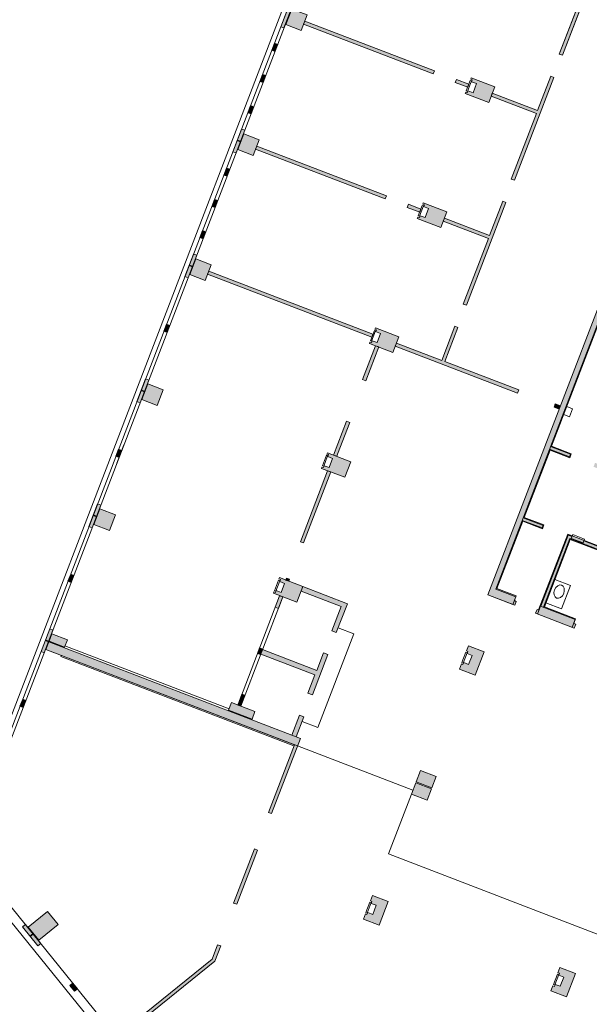
# Model space of a CAD drawing. Units: metres. Extents: x 6168 to 6591, y 343598 to 343955.
# Drawn here: x 6418 to 6438, y 343760 to 343795 of the extents above; entities that cross this region are included whole.
import ezdxf

# ---------------------------------------------------------------- set-up
doc = ezdxf.new("R2010")
doc.units = ezdxf.units.M
doc.header["$LTSCALE"] = 3
doc.linetypes.add('DASHED', pattern=[0.75, 0.5, -0.25])
doc.layers.get('0').update_dxf_attribs({"linetype": 'CONTINUOUS', "lineweight": 30})
for name, color, linetype, lineweight in [('A_00_Block', 214, 'CONTINUOUS', 0), ('A_00_UNBESTIMMT', 7, 'CONTINUOUS', 9), ('A_01_Bebauung_Bestand', 7, 'CONTINUOUS', 20), ('A_03_FasVerkl_SN', 7, 'CONTINUOUS', 15), ('A_04_Sanitär_Einbauten_AP', 7, 'CONTINUOUS', 0)]:
    doc.layers.add(name, color=color, linetype=linetype, lineweight=lineweight)
doc.layers.add('A_06_Solid_Bestand', color=7, linetype='CONTINUOUS', lineweight=0, true_color=0x595959)

# ---------------------------------------------------------------- blocks, each defined once
blk = doc.blocks.new('U2-S2')
at = {"layer": 'A_06_Solid_Bestand', "ltscale": 10}
blk.add_hatch(color=256, dxfattribs=at).paths.add_polyline_path([(-30, -30), (-25, -30), (-25, -24), (-17.5, -24), (-17.5, -5), (17.5, -5), (17.5, -24), (25, -24), (25, -30), (30, -30), (30, 60), (-30, 60)])
at = {"layer": 'A_01_Bebauung_Bestand'}
for p, q in [((-20, -25), (20, -25)), ((-20, -25), (-20, -30)), ((-20, -30), (20, -30)), ((20, -30), (20, -25))]:
    blk.add_line(p, q, dxfattribs=at)
at = {"layer": 'A_01_Bebauung_Bestand', "ltscale": 10}
blk.add_lwpolyline([(-30, -30), (-25, -30), (-25, -24), (-17.5, -24), (-17.5, -5), (17.5, -5), (17.5, -24), (25, -24), (25, -30), (30, -30), (30, 60), (-30, 60)], close=True, dxfattribs=at)
blk = doc.blocks.new('U2-S1')
at = {"layer": 'A_06_Solid_Bestand', "ltscale": 10}
blk.add_hatch(color=256, dxfattribs=at).paths.add_polyline_path([(-45, 30), (-45, -30), (-25, -30), (-25, -24), (-17.5, -24), (-17.5, -5), (17.5, -5), (17.5, -24), (25, -24), (25, -30), (45, -30), (45, 30)])
at = {"layer": 'A_01_Bebauung_Bestand'}
for p, q in [((-20, -25), (20, -25)), ((-20, -25), (-20, -30)), ((-20, -30), (20, -30)), ((20, -30), (20, -25))]:
    blk.add_line(p, q, dxfattribs=at)
at = {"layer": 'A_01_Bebauung_Bestand', "ltscale": 10}
blk.add_lwpolyline([(-45, 30), (-45, -30), (-25, -30), (-25, -24), (-17.5, -24), (-17.5, -5), (17.5, -5), (17.5, -24), (25, -24), (25, -30), (45, -30), (45, 30)], close=True, dxfattribs=at)
blk = doc.blocks.new('U2-WASCHTI')
at = {"ltscale": 10}
blk.add_lwpolyline([(0, -60), (90, -60), (90, 0), (0, 0)], close=True, dxfattribs=at)
blk.add_ellipse((55, -30), major_axis=(-25, 0), ratio=0.7, dxfattribs=at)

msp = doc.modelspace()

# ---------------------------------------------------------------- hatches: boundary and pattern name
at = {"layer": 'A_06_Solid_Bestand', "ltscale": 10}
for points in [[(6437.098, 343793.907), (6437.999, 343796.255), (6440.651, 343795.237), (6440.694, 343795.349), (6436.306, 343797.033), (6436.263, 343796.921), (6437.887, 343796.298), (6436.986, 343793.95)], [(6427.429, 343795.7), (6427.317, 343795.743), (6427.005, 343794.931), (6427.117, 343794.888)], [(6427.399, 343795.567), (6427.184, 343795.007), (6427.735, 343794.796), (6427.95, 343795.356)], [(6432.466, 343793.237), (6432.509, 343793.349), (6427.864, 343795.132), (6427.821, 343795.02)], [(6426.795, 343794.048), (6426.891, 343794.3), (6426.779, 343794.343), (6426.683, 343794.091)], [(6426.461, 343793.18), (6426.349, 343793.223), (6426.253, 343792.971), (6426.365, 343792.928)], [(6433.703, 343792.762), (6433.746, 343792.874), (6433.302, 343793.045), (6433.259, 343792.933)], [(6435.378, 343789.425), (6436.794, 343793.113), (6436.682, 343793.156), (6436.21, 343791.929), (6434.586, 343792.552), (6434.543, 343792.44), (6436.167, 343791.816), (6435.266, 343789.468)], [(6425.935, 343791.807), (6426.032, 343792.059), (6425.919, 343792.102), (6425.823, 343791.85)], [(6425.709, 343791.219), (6425.597, 343791.262), (6425.285, 343790.45), (6425.397, 343790.407)], [(6425.679, 343791.086), (6425.464, 343790.526), (6426.015, 343790.314), (6426.23, 343790.874)], [(6430.746, 343788.756), (6430.789, 343788.868), (6426.144, 343790.65), (6426.101, 343790.538)], [(6425.075, 343789.567), (6425.172, 343789.819), (6425.06, 343789.862), (6424.963, 343789.61)], [(6424.742, 343788.698), (6424.63, 343788.741), (6424.533, 343788.489), (6424.645, 343788.446)], [(6433.659, 343784.944), (6435.074, 343788.632), (6434.962, 343788.675), (6434.491, 343787.447), (6432.866, 343788.071), (6432.823, 343787.959), (6434.448, 343787.335), (6433.547, 343784.987)], [(6431.983, 343788.281), (6432.026, 343788.393), (6431.582, 343788.563), (6431.539, 343788.451)], [(6424.215, 343787.326), (6424.312, 343787.578), (6424.2, 343787.621), (6424.103, 343787.369)], [(6423.989, 343786.738), (6423.877, 343786.781), (6423.565, 343785.969), (6423.677, 343785.926)], [(6423.96, 343786.605), (6423.745, 343786.044), (6424.295, 343785.833), (6424.51, 343786.393)], [(6430.263, 343783.8), (6430.306, 343783.912), (6424.424, 343786.169), (6424.381, 343786.057)], [(6435.447, 343774.323), (6435.377, 343774.35), (6435.441, 343774.516), (6434.75, 343774.781), (6435.676, 343777.194), (6436.384, 343776.922), (6436.439, 343777.064), (6435.73, 343777.336), (6436.656, 343779.748), (6437.364, 343779.476), (6437.419, 343779.618), (6436.71, 343779.89), (6438.671, 343784.999), (6441.793, 343783.801), (6441.239, 343782.357), (6441.263, 343782.348), (6441.826, 343783.816), (6438.475, 343785.102), (6434.427, 343774.554), (6435.393, 343774.183)], [(6423.022, 343784.217), (6422.91, 343784.26), (6422.813, 343784.008), (6422.925, 343783.965)], [(6435.491, 343781.793), (6435.534, 343781.905), (6432.883, 343782.923), (6433.354, 343784.151), (6433.242, 343784.194), (6432.771, 343782.966), (6431.146, 343783.589), (6431.103, 343783.477)], [(6430.513, 343783.447), (6430.401, 343783.49), (6429.935, 343782.276), (6430.047, 343782.233)], [(6422.269, 343782.256), (6422.157, 343782.299), (6421.846, 343781.487), (6421.958, 343781.444)], [(6444.848, 343780.972), (6441.363, 343771.892), (6439.546, 343772.59), (6439.599, 343772.73), (6439.669, 343772.703), (6439.733, 343772.869), (6441.276, 343772.277), (6442.201, 343774.689), (6441.493, 343774.961), (6441.547, 343775.103), (6442.256, 343774.831), (6443.563, 343778.237), (6442.854, 343778.509), (6442.909, 343778.651), (6443.617, 343778.379), (6444.598, 343780.933), (6441.476, 343782.131), (6440.495, 343779.577), (6442.057, 343778.978), (6442.003, 343778.836), (6441.595, 343778.992), (6441.532, 343778.827), (6441.494, 343778.841), (6441.558, 343779.007), (6440.441, 343779.435), (6439.134, 343776.029), (6440.696, 343775.43), (6440.641, 343775.288), (6439.648, 343775.669), (6438.722, 343773.257), (6438.846, 343773.209), (6438.783, 343773.043), (6438.853, 343773.016), (6438.799, 343772.876), (6438.41, 343773.026), (6438.463, 343773.166), (6438.516, 343773.145), (6439.506, 343775.724), (6437.377, 343776.541), (6436.452, 343774.128), (6437.57, 343773.699), (6437.506, 343773.533), (6437.576, 343773.506), (6437.523, 343773.366), (6436.14, 343773.897), (6436.194, 343774.037), (6436.246, 343774.017), (6437.29, 343776.737), (6438.852, 343776.138), (6439.778, 343778.55), (6438.216, 343779.15), (6438.27, 343779.291), (6438.678, 343779.135), (6438.742, 343779.3), (6438.779, 343779.286), (6438.716, 343779.121), (6439.832, 343778.692), (6441.239, 343782.357)], [(6422.24, 343782.123), (6422.025, 343781.563), (6422.576, 343781.352), (6422.79, 343781.912)], [(6436.985, 343781.22), (6437.028, 343781.332), (6436.841, 343781.404), (6436.798, 343781.292)], [(6429.474, 343780.739), (6429.362, 343780.782), (6428.896, 343779.569), (6429.008, 343779.526), (6429.037, 343779.6)], [(6421.302, 343779.736), (6421.19, 343779.779), (6421.093, 343779.527), (6421.205, 343779.484)], [(6428.793, 343778.965), (6428.681, 343779.008), (6427.705, 343776.464), (6427.817, 343776.421)], [(6420.55, 343777.775), (6420.437, 343777.818), (6420.126, 343777.006), (6420.238, 343776.963)], [(6420.52, 343777.642), (6420.305, 343777.082), (6420.856, 343776.87), (6421.071, 343777.431)], [(6419.582, 343775.254), (6419.47, 343775.297), (6419.373, 343775.045), (6419.485, 343775.002)], [(6427.288, 343775.044), (6427.315, 343775.114), (6427.203, 343775.157), (6427.176, 343775.087)], [(6428.993, 343773.206), (6429.389, 343774.238), (6427.793, 343774.851), (6427.732, 343774.692), (6429.169, 343774.14), (6428.834, 343773.267)], [(6427.073, 343774.484), (6426.961, 343774.527), (6426.804, 343774.116), (6426.916, 343774.073)], [(6418.83, 343773.294), (6418.718, 343773.337), (6418.406, 343772.525), (6418.518, 343772.482)], [(6418.687, 343772.867), (6418.585, 343772.6), (6427.492, 343769.182), (6426.56, 343766.755), (6426.672, 343766.712), (6427.706, 343769.405)], [(6426.355, 343772.612), (6426.243, 343772.655), (6426.168, 343772.459), (6426.28, 343772.416)], [(6428.689, 343772.413), (6428.53, 343772.474), (6428.29, 343771.848), (6426.348, 343772.594), (6426.287, 343772.435), (6428.229, 343771.69), (6427.978, 343771.036), (6428.137, 343770.975)], [(6425.719, 343770.955), (6425.607, 343770.998), (6425.457, 343770.606), (6425.569, 343770.563)], [(6417.653, 343770.564), (6417.766, 343770.521), (6417.862, 343770.773), (6417.75, 343770.816)], [(6425.971, 343770.103), (6426.073, 343770.369), (6425.233, 343770.692), (6425.13, 343770.426)], [(6427.832, 343770.182), (6427.674, 343770.242), (6427.398, 343769.524), (6427.556, 343769.463)], [(6432.413, 343767.631), (6432.568, 343768.037), (6432.008, 343768.252), (6431.852, 343767.846)], [(6432.246, 343767.197), (6432.402, 343767.603), (6431.842, 343767.818), (6431.686, 343767.412)], [(6417.947, 343762.641), (6418.325, 343762.175), (6419.017, 343762.735), (6418.639, 343763.201)], [(6417.742, 343762.648), (6418.29, 343761.972), (6418.395, 343762.057), (6417.847, 343762.733)], [(6419.612, 343760.341), (6419.442, 343760.551), (6419.546, 343760.635), (6419.716, 343760.425)]]:
    msp.add_hatch(color=256, dxfattribs=at).paths.add_polyline_path(points)
at = {"layer": 'A_06_Solid_Bestand', "linetype": 'Continuous', "ltscale": 10}
msp.add_hatch(color=256, dxfattribs=at).paths.add_polyline_path([(6419.249, 343772.683), (6419.351, 343772.949), (6418.8, 343773.161), (6418.698, 343772.895)])
at = {"layer": 'A_06_Solid_Bestand', "ltscale": 10}
h = msp.add_hatch(color=256, dxfattribs=at)
h.paths.add_polyline_path([(6425.424, 343763.459), (6426.17, 343765.405), (6426.058, 343765.448), (6425.312, 343763.502)])
h.paths.add_polyline_path([(6424.738, 343762.008), (6424.542, 343761.496), (6421.811, 343759.285), (6421.887, 343759.191), (6424.642, 343761.423), (6424.85, 343761.965)])

# ---------------------------------------------------------------- linework, layer by layer
at = {"layer": 'A_00_UNBESTIMMT'}
for p, q in [((6429.616, 343773.155), (6428.326, 343769.794)), ((6429.616, 343773.155), (6429.056, 343773.37)), ((6425.147, 343770.468), (6419.265, 343772.725)), ((6419.12, 343772.347), (6419.136, 343772.389)), ((6427.475, 343769.14), (6419.12, 343772.347)), ((6428.326, 343769.794), (6427.766, 343770.009)), ((6431.74, 343767.552), (6427.604, 343769.139)), ((6431.686, 343767.412), (6430.862, 343765.265)), ((6430.862, 343765.265), (6444.558, 343760.008))]:
    msp.add_line(p, q, dxfattribs=at)
at = {"layer": 'A_01_Bebauung_Bestand', "lineweight": 5}
for p, q in [((6416.642, 343767.928), (6428.881, 343799.819)), ((6416.742, 343767.855), (6428.993, 343799.776)), ((6437.887, 343796.298), (6436.986, 343793.95)), ((6437.999, 343796.255), (6437.098, 343793.907)), ((6427.184, 343795.007), (6427.735, 343794.796)), ((6427.821, 343795.02), (6432.466, 343793.237)), ((6427.864, 343795.132), (6432.509, 343793.349)), ((6427.005, 343794.931), (6427.117, 343794.888)), ((6426.683, 343794.091), (6426.795, 343794.048)), ((6426.253, 343792.971), (6426.365, 343792.928)), ((6426.297, 343793.087), (6426.41, 343793.044)), ((6426.305, 343793.106), (6426.417, 343793.063)), ((6433.259, 343792.933), (6433.302, 343793.045)), ((6433.259, 343792.933), (6433.703, 343792.762)), ((6433.302, 343793.045), (6433.746, 343792.874)), ((6436.21, 343791.929), (6434.586, 343792.552)), ((6436.167, 343791.816), (6434.543, 343792.44)), ((6425.823, 343791.85), (6425.935, 343791.807)), ((6425.438, 343790.847), (6425.55, 343790.804)), ((6425.445, 343790.865), (6425.557, 343790.822)), ((6425.285, 343790.45), (6425.397, 343790.407)), ((6425.464, 343790.526), (6426.015, 343790.314)), ((6426.101, 343790.538), (6430.746, 343788.756)), ((6426.144, 343790.65), (6430.789, 343788.868)), ((6425.06, 343789.862), (6425.172, 343789.819)), ((6424.963, 343789.61), (6425.075, 343789.567)), ((6424.578, 343788.606), (6424.69, 343788.563)), ((6424.585, 343788.625), (6424.697, 343788.582)), ((6424.63, 343788.741), (6424.742, 343788.698)), ((6435.074, 343788.632), (6433.659, 343784.944)), ((6434.962, 343788.675), (6434.491, 343787.447)), ((6424.533, 343788.489), (6424.645, 343788.446)), ((6431.539, 343788.451), (6431.983, 343788.281)), ((6431.582, 343788.563), (6432.026, 343788.393)), ((6434.448, 343787.335), (6432.823, 343787.959)), ((6434.491, 343787.447), (6432.866, 343788.071)), ((6424.2, 343787.621), (6424.312, 343787.578)), ((6424.103, 343787.369), (6424.215, 343787.326)), ((6423.96, 343786.605), (6423.745, 343786.044)), ((6423.877, 343786.781), (6423.989, 343786.738)), ((6423.718, 343786.365), (6423.83, 343786.322)), ((6423.725, 343786.384), (6423.837, 343786.341)), ((6424.295, 343785.833), (6424.51, 343786.393)), ((6424.424, 343786.169), (6430.306, 343783.912)), ((6423.565, 343785.969), (6423.677, 343785.926)), ((6423.745, 343786.044), (6424.295, 343785.833)), ((6424.381, 343786.057), (6430.263, 343783.8)), ((6422.858, 343784.125), (6422.97, 343784.082)), ((6422.865, 343784.143), (6422.977, 343784.1)), ((6422.91, 343784.26), (6423.022, 343784.217)), ((6422.813, 343784.008), (6422.925, 343783.965)), ((6435.491, 343781.793), (6431.103, 343783.477)), ((6432.771, 343782.966), (6431.146, 343783.589)), ((6422.157, 343782.299), (6422.269, 343782.256)), ((6422.005, 343781.903), (6422.117, 343781.86)), ((6422.24, 343782.123), (6422.025, 343781.563)), ((6422.576, 343781.352), (6422.79, 343781.912)), ((6421.998, 343781.884), (6422.11, 343781.841)), ((6422.025, 343781.563), (6422.576, 343781.352)), ((6421.846, 343781.487), (6421.958, 343781.444)), ((6436.985, 343781.22), (6436.798, 343781.292)), ((6421.093, 343779.527), (6421.205, 343779.484)), ((6421.138, 343779.643), (6421.25, 343779.6)), ((6421.145, 343779.662), (6421.257, 343779.619)), ((6420.278, 343777.403), (6420.39, 343777.36)), ((6420.285, 343777.421), (6420.397, 343777.378)), ((6420.856, 343776.87), (6421.071, 343777.431)), ((6420.126, 343777.006), (6420.238, 343776.963)), ((6420.305, 343777.082), (6420.856, 343776.87)), ((6419.373, 343775.045), (6419.485, 343775.002)), ((6419.418, 343775.162), (6419.53, 343775.119)), ((6419.425, 343775.181), (6419.537, 343775.138)), ((6427.203, 343775.157), (6427.315, 343775.114)), ((6427.315, 343775.114), (6427.288, 343775.044)), ((6427.793, 343774.851), (6429.389, 343774.238)), ((6426.961, 343774.527), (6425.457, 343770.606)), ((6427.073, 343774.484), (6425.569, 343770.563)), ((6427.732, 343774.692), (6429.169, 343774.14)), ((6419.351, 343772.949), (6418.8, 343773.161)), ((6418.558, 343772.921), (6418.67, 343772.878)), ((6418.565, 343772.94), (6418.677, 343772.897)), ((6419.249, 343772.683), (6419.351, 343772.949)), ((6418.406, 343772.525), (6418.518, 343772.482)), ((6427.604, 343769.139), (6418.585, 343772.6)), ((6426.168, 343772.459), (6426.28, 343772.416)), ((6426.243, 343772.655), (6426.355, 343772.612)), ((6426.287, 343772.435), (6428.229, 343771.69)), ((6426.348, 343772.594), (6428.29, 343771.848)), ((6425.607, 343770.998), (6425.719, 343770.955)), ((6417.698, 343770.681), (6417.81, 343770.638)), ((6417.705, 343770.699), (6417.817, 343770.656)), ((6417.75, 343770.816), (6417.862, 343770.773)), ((6426.073, 343770.369), (6425.233, 343770.692)), ((6417.653, 343770.564), (6417.766, 343770.521)), ((6425.971, 343770.103), (6426.073, 343770.369)), ((6427.674, 343770.242), (6427.398, 343769.524)), ((6427.832, 343770.182), (6427.556, 343769.463)), ((6432.413, 343767.631), (6431.852, 343767.846)), ((6432.246, 343767.197), (6431.686, 343767.412)), ((6436.521, 343739.677), (6414.905, 343766.366)), ((6417.754, 343762.658), (6417.847, 343762.733)), ((6418.01, 343762.318), (6418.114, 343762.403)), ((6418.022, 343762.303), (6418.127, 343762.388)), ((6418.29, 343761.972), (6418.395, 343762.057)), ((6419.453, 343760.56), (6419.546, 343760.635)), ((6419.521, 343760.454), (6419.625, 343760.538)), ((6419.534, 343760.438), (6419.638, 343760.523)), ((6419.612, 343760.341), (6419.716, 343760.425))]:
    msp.add_line(p, q, dxfattribs=at)
at = {"layer": 'A_01_Bebauung_Bestand', "lineweight": 5, "ltscale": 10}
for p, q in [((6434.427, 343774.554), (6438.475, 343785.102)), ((6434.715, 343774.765), (6438.656, 343785.032)), ((6436.641, 343779.782), (6437.349, 343779.51)), ((6436.677, 343779.875), (6437.385, 343779.603)), ((6437.349, 343779.51), (6437.385, 343779.603)), ((6435.696, 343777.321), (6436.405, 343777.049)), ((6435.661, 343777.227), (6436.369, 343776.956)), ((6436.369, 343776.956), (6436.405, 343777.049)), ((6436.324, 343774.147), (6437.305, 343776.703)), ((6437.305, 343776.703), (6437.445, 343776.65)), ((6436.417, 343774.111), (6437.363, 343776.574)), ((6437.363, 343776.574), (6439.54, 343775.739)), ((6437.865, 343776.489), (6440.662, 343775.415)), ((6434.427, 343774.554), (6435.323, 343774.21)), ((6434.715, 343774.765), (6435.431, 343774.49)), ((6435.323, 343774.21), (6435.431, 343774.49)), ((6436.21, 343773.87), (6436.317, 343774.15)), ((6436.317, 343774.15), (6437.56, 343773.673)), ((6436.264, 343774.01), (6436.194, 343774.037)), ((6437.453, 343773.393), (6437.56, 343773.673))]:
    msp.add_line(p, q, dxfattribs=at)
at = {"layer": 'A_01_Bebauung_Bestand', "linetype": 'DASHED', "lineweight": 5}
msp.add_line((6421.128, 343779.283), (6421.379, 343779.936), dxfattribs=at)
at = {"layer": 'A_01_Bebauung_Bestand', "lineweight": 5}
for points in [[(6437.098, 343793.907), (6437.999, 343796.255), (6440.651, 343795.237), (6440.694, 343795.349), (6436.306, 343797.033), (6436.263, 343796.921), (6437.887, 343796.298), (6436.986, 343793.95)], [(6432.466, 343793.237), (6432.509, 343793.349), (6427.864, 343795.132), (6427.821, 343795.02)], [(6426.795, 343794.048), (6426.891, 343794.3), (6426.779, 343794.343), (6426.683, 343794.091)], [(6433.703, 343792.762), (6433.746, 343792.874), (6433.302, 343793.045), (6433.259, 343792.933)], [(6435.378, 343789.425), (6436.794, 343793.113), (6436.682, 343793.156), (6436.21, 343791.929), (6434.586, 343792.552), (6434.543, 343792.44), (6436.167, 343791.816), (6435.266, 343789.468)], [(6425.935, 343791.807), (6426.032, 343792.059), (6425.919, 343792.102), (6425.823, 343791.85)], [(6430.746, 343788.756), (6430.789, 343788.868), (6426.144, 343790.65), (6426.101, 343790.538)], [(6425.075, 343789.567), (6425.172, 343789.819), (6425.06, 343789.862), (6424.963, 343789.61)], [(6433.659, 343784.944), (6435.074, 343788.632), (6434.962, 343788.675), (6434.491, 343787.447), (6432.866, 343788.071), (6432.823, 343787.959), (6434.448, 343787.335), (6433.547, 343784.987)], [(6431.983, 343788.281), (6432.026, 343788.393), (6431.582, 343788.563), (6431.539, 343788.451)], [(6424.215, 343787.326), (6424.312, 343787.578), (6424.2, 343787.621), (6424.103, 343787.369)], [(6430.263, 343783.8), (6430.306, 343783.912), (6424.424, 343786.169), (6424.381, 343786.057)], [(6435.491, 343781.793), (6435.534, 343781.905), (6432.883, 343782.923), (6433.354, 343784.151), (6433.242, 343784.194), (6432.771, 343782.966), (6431.146, 343783.589), (6431.103, 343783.477)], [(6430.513, 343783.447), (6430.401, 343783.49), (6429.935, 343782.276), (6430.047, 343782.233)], [(6436.985, 343781.22), (6437.028, 343781.332), (6436.841, 343781.404), (6436.798, 343781.292)], [(6429.474, 343780.739), (6429.362, 343780.782), (6428.896, 343779.569), (6429.008, 343779.526), (6429.037, 343779.6)], [(6428.793, 343778.965), (6428.681, 343779.008), (6427.705, 343776.464), (6427.817, 343776.421)], [(6427.288, 343775.044), (6427.315, 343775.114), (6427.203, 343775.157), (6427.176, 343775.087)], [(6428.993, 343773.206), (6429.389, 343774.238), (6427.793, 343774.851), (6427.732, 343774.692), (6429.169, 343774.14), (6428.834, 343773.267)], [(6427.073, 343774.484), (6426.961, 343774.527), (6426.804, 343774.116), (6426.916, 343774.073)], [(6419.249, 343772.683), (6419.351, 343772.949), (6418.8, 343773.161), (6418.698, 343772.895)], [(6418.687, 343772.867), (6418.585, 343772.6), (6427.492, 343769.182), (6426.56, 343766.755), (6426.672, 343766.712), (6427.706, 343769.405)], [(6426.355, 343772.612), (6426.243, 343772.655), (6426.168, 343772.459), (6426.28, 343772.416)], [(6428.689, 343772.413), (6428.53, 343772.474), (6428.29, 343771.848), (6426.348, 343772.594), (6426.287, 343772.435), (6428.229, 343771.69), (6427.978, 343771.036), (6428.137, 343770.975)], [(6425.719, 343770.955), (6425.607, 343770.998), (6425.457, 343770.606), (6425.569, 343770.563)], [(6425.971, 343770.103), (6426.073, 343770.369), (6425.233, 343770.692), (6425.13, 343770.426)], [(6427.832, 343770.182), (6427.674, 343770.242), (6427.398, 343769.524), (6427.556, 343769.463)], [(6432.413, 343767.631), (6432.568, 343768.037), (6432.008, 343768.252), (6431.852, 343767.846)], [(6432.246, 343767.197), (6432.402, 343767.603), (6431.842, 343767.818), (6431.686, 343767.412)], [(6425.424, 343763.459), (6426.17, 343765.405), (6426.058, 343765.448), (6425.312, 343763.502)], [(6417.947, 343762.641), (6418.325, 343762.175), (6419.017, 343762.735), (6418.639, 343763.201)], [(6424.738, 343762.008), (6424.542, 343761.496), (6421.811, 343759.285), (6421.887, 343759.191), (6424.642, 343761.423), (6424.85, 343761.965)]]:
    msp.add_lwpolyline(points, close=True, dxfattribs=at)
for points in [[(6427.429, 343795.7), (6427.317, 343795.743), (6427.005, 343794.931), (6427.117, 343794.888), (6427.429, 343795.7)], [(6426.461, 343793.18), (6426.349, 343793.223), (6426.253, 343792.971), (6426.365, 343792.928), (6426.461, 343793.18)], [(6425.709, 343791.219), (6425.597, 343791.262), (6425.285, 343790.45), (6425.397, 343790.407), (6425.709, 343791.219)], [(6424.742, 343788.698), (6424.63, 343788.741), (6424.533, 343788.489), (6424.645, 343788.446), (6424.742, 343788.698)], [(6423.989, 343786.738), (6423.877, 343786.781), (6423.565, 343785.969), (6423.677, 343785.926), (6423.989, 343786.738)], [(6423.022, 343784.217), (6422.91, 343784.26), (6422.813, 343784.008), (6422.925, 343783.965), (6423.022, 343784.217)], [(6422.269, 343782.256), (6422.157, 343782.299), (6421.846, 343781.487), (6421.958, 343781.444), (6422.269, 343782.256)], [(6421.302, 343779.736), (6421.19, 343779.779), (6421.093, 343779.527), (6421.205, 343779.484), (6421.302, 343779.736)], [(6420.55, 343777.775), (6420.437, 343777.818), (6420.126, 343777.006), (6420.238, 343776.963), (6420.55, 343777.775)], [(6419.582, 343775.254), (6419.47, 343775.297), (6419.373, 343775.045), (6419.485, 343775.002), (6419.582, 343775.254)], [(6418.83, 343773.294), (6418.718, 343773.337), (6418.406, 343772.525), (6418.518, 343772.482), (6418.83, 343773.294)], [(6417.653, 343770.564), (6417.766, 343770.521), (6417.862, 343770.773), (6417.75, 343770.816), (6417.653, 343770.564)], [(6417.742, 343762.648), (6418.29, 343761.972), (6418.395, 343762.057), (6417.847, 343762.733), (6417.742, 343762.648)], [(6419.612, 343760.341), (6419.442, 343760.551), (6419.546, 343760.635), (6419.716, 343760.425), (6419.612, 343760.341)]]:
    msp.add_lwpolyline(points, dxfattribs=at)
at = {"layer": 'A_01_Bebauung_Bestand', "lineweight": 5, "ltscale": 10}
for points in [[(6427.399, 343795.567), (6427.184, 343795.007), (6427.735, 343794.796), (6427.95, 343795.356), (6427.399, 343795.567)], [(6425.679, 343791.086), (6425.464, 343790.526), (6426.015, 343790.314), (6426.23, 343790.874), (6425.679, 343791.086)], [(6423.96, 343786.605), (6423.745, 343786.044), (6424.295, 343785.833), (6424.51, 343786.393), (6423.96, 343786.605)], [(6422.24, 343782.123), (6422.025, 343781.563), (6422.576, 343781.352), (6422.79, 343781.912), (6422.24, 343782.123)], [(6420.52, 343777.642), (6420.305, 343777.082), (6420.856, 343776.87), (6421.071, 343777.431), (6420.52, 343777.642)], [(6439.506, 343775.724), (6437.377, 343776.541), (6436.452, 343774.128), (6437.57, 343773.699), (6437.506, 343773.533), (6437.576, 343773.506), (6437.523, 343773.366), (6436.14, 343773.897), (6436.194, 343774.037), (6436.246, 343774.017), (6437.29, 343776.737), (6438.852, 343776.138)], [(6417.947, 343762.641), (6418.325, 343762.175), (6419.017, 343762.735), (6418.639, 343763.201), (6417.947, 343762.641)]]:
    msp.add_lwpolyline(points, dxfattribs=at)
msp.add_lwpolyline([(6435.447, 343774.323), (6435.377, 343774.35), (6435.441, 343774.516), (6434.75, 343774.781), (6435.676, 343777.194), (6436.384, 343776.922), (6436.439, 343777.064), (6435.73, 343777.336), (6436.656, 343779.748), (6437.364, 343779.476), (6437.419, 343779.618), (6436.71, 343779.89), (6438.671, 343784.999), (6441.793, 343783.801), (6441.239, 343782.357), (6441.263, 343782.348), (6441.826, 343783.816), (6438.475, 343785.102), (6434.427, 343774.554), (6435.393, 343774.183)], close=True, dxfattribs=at)
at = {"layer": 'A_03_FasVerkl_SN'}
for p, q in [((6416.499, 343768.031), (6428.722, 343799.879)), ((6435.813, 343740.05), (6414.456, 343766.376))]:
    msp.add_line(p, q, dxfattribs=at)
at = {"layer": 'A_04_Sanitär_Einbauten_AP', "ltscale": 10, "flags": 128}
msp.add_lwpolyline([(6437.147, 343781.027), (6437.357, 343780.947), (6437.464, 343781.227), (6437.254, 343781.307)], dxfattribs=at)
at = {"layer": 'A_04_Sanitär_Einbauten_AP', "ltscale": 10}
msp.add_lwpolyline([(6437.418, 343776.58), (6437.472, 343776.72), (6437.892, 343776.559), (6437.838, 343776.418)], close=True, dxfattribs=at)

# ---------------------------------------------------------------- block references
at = {"layer": 'A_00_Block', "ltscale": 10, "zscale": 0.01}
for name, p, xscale, yscale, rotation in [('U2-S2', (6434.004, 343792.711), 0.01, 0.01, 249.0041197190779), ('U2-S2', (6432.284, 343788.23), 0.01, 0.01, 249.0041197190779), ('U2-S2', (6430.565, 343783.748), 0.01, 0.01, 249.0041197190779), ('U2-S2', (6428.845, 343779.267), 0.01, 0.01, 249.0041197190779), ('U2-S2', (6427.125, 343774.786), 0.01, 0.01, 249.0041197190779), ('U2-S1', (6433.847, 343772.206), -0.009999999999999985, 0.009999999999999995, 249.0041197190773), ('U2-S1', (6430.407, 343763.243), -0.01000000000000001, 0.01000000000000001, 249.0041197190772), ('U2-S1', (6437.129, 343760.664), -0.01000000000000001, 0.01000000000000001, 249.0041197190772)]:
    msp.add_blockref(name, p, dxfattribs=dict(at, xscale=xscale, yscale=yscale, rotation=rotation))
at = {"layer": 'A_04_Sanitär_Einbauten_AP', "ltscale": 10, "extrusion": (0, 0, -1), "xscale": 0.01, "yscale": 0.01, "zscale": -0.01, "rotation": 110.9958802809226}
msp.add_blockref('U2-WASCHTI', (-6437.065, 343774.052), dxfattribs=at)

doc.saveas('drawing.dxf')
